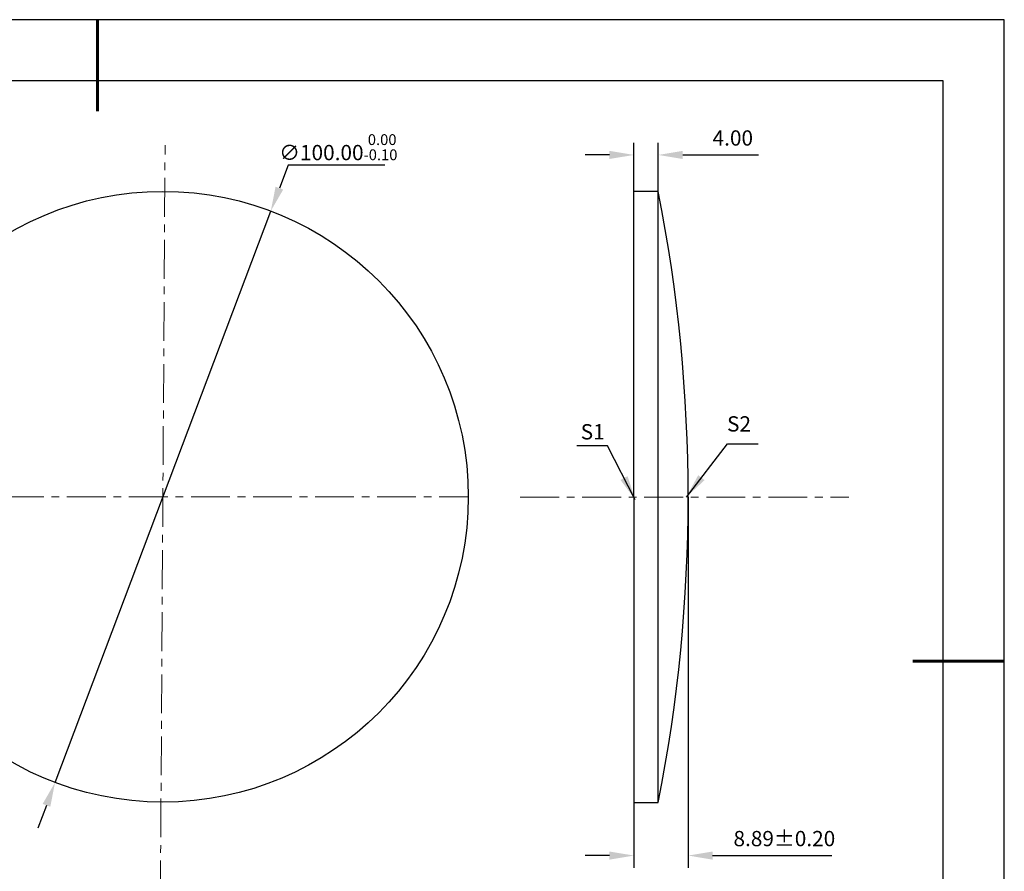
# Model space of a CAD drawing. Units: millimetres. Extents: x 0 to 297, y -2 to 208.
# Drawn here: x 135 to 297, y 69 to 208 of the extents above; entities that cross this region are included whole.
import ezdxf

# ---------------------------------------------------------------- set-up
doc = ezdxf.new("R2010")
doc.units = ezdxf.units.MM
doc.header["$PDSIZE"] = -1
doc.linetypes.add('CENTER', pattern=[10.16, 6.35, -1.27, 1.27, -1.27])
doc.layers.add('1轮廓实线层', color=7, linetype='Continuous')
doc.layers.add('细实线层', color=7, linetype='Continuous')
for name, color, linetype, lineweight in [('3中心线层', 1, 'CENTER', 9), ('7标注层', 4, 'Continuous', 5), ('粗实线层', 7, 'Continuous', 25)]:
    doc.layers.add(name, color=color, linetype=linetype, lineweight=lineweight)
doc.styles.add('TH-GBD2M', font='calibri.ttf', dxfattribs={"width": 0.8, "height": 2.5})
doc.dimstyles.new('TH-GBD2M', dxfattribs={"dimtxt": 2.5, "dimasz": 4, "dimexe": 2, "dimexo": 0, "dimgap": 1.5, "dimtad": 1, "dimzin": 1, "dimdsep": 46, "dimtxsty": 'TH-GBD2M', "dimcen": 0, "dimclrd": 4, "dimclre": 4, "dimclrt": 3, "dimadec": 0, "dimazin": 1, "dimtfac": 1, "dimtofl": 0, "dimtmove": 0, "dimatfit": 3, "dimfxl": 1, "dimtolj": 1, "dimtzin": 0, "dimarcsym": 0})
doc.dimstyles.new('透镜标注', dxfattribs={"dimtxt": 2.5, "dimasz": 4, "dimexe": 1.25, "dimexo": 0.625, "dimtad": 1, "dimtoh": 1, "dimzin": 1, "dimdsep": 46, "dimtxsty": 'TH-GBD2M', "dimcen": 2.5, "dimclrt": 256, "dimadec": 0, "dimazin": 0, "dimtm": 1e-09, "dimtfac": 1, "dimtmove": 0, "dimatfit": 3, "dimfxl": 1, "dimtzin": 0, "dimarcsym": 0})

# ---------------------------------------------------------------- blocks, each defined once
blk = doc.blocks.new('*X5')
at = {"layer": '粗实线层', "lineweight": 60}
for p, q in [((0, 105), (0, 90)), ((148.5, 0), (133.5, 0))]:
    blk.add_line(p, q, dxfattribs=at)
at = {"layer": '粗实线层'}
for p, q in [((138.5, 95), (-138.5, 95)), ((138.5, -95), (138.5, 95))]:
    blk.add_line(p, q, dxfattribs=at)
at = {"layer": '细实线层'}
for p, q in [((148.5, 105), (-148.5, 105)), ((148.5, -105), (148.5, 105))]:
    blk.add_line(p, q, dxfattribs=at)
blk = doc.blocks.new('*D12')
at = {"layer": '7标注层', "color": 0, "lineweight": -2, "transparency": 16777216}
for p, q in [((179.31, 184.36), (177.89, 180.61)), ((195.15, 184.36), (179.31, 184.36)), ((141.16, 83.32), (176.48, 176.87)), ((139.75, 79.57), (138.34, 75.83))]:
    blk.add_line(p, q, dxfattribs=at)
at = {"layer": '7标注层', "color": 0, "transparency": 16777216}
for points in [[(177.27, 180.85), (178.52, 180.38), (176.48, 176.87)], [(139.13, 79.81), (140.38, 79.34), (141.16, 83.32)]]:
    blk.add_solid(points, dxfattribs=at)
at = {"layer": 'Defpoints', "color": 0, "transparency": 16777216}
for p in [(176.48, 176.87), (141.16, 83.32)]:
    blk.add_point(p, dxfattribs=at)
at = {"layer": '7标注层', "transparency": 16777216, "insert": (187.54, 187.32), "char_height": 2.5, "attachment_point": 5, "style": 'TH-GBD2M'}
blk.add_mtext('∅100.00{}{\\H0.71x;\\C3;\\S 0.00^ -0.10;}', dxfattribs=at)
blk = doc.blocks.new('*D13')
at = {"layer": '7标注层', "color": 4, "lineweight": -2, "transparency": 16777216}
for p, q in [((235.94, 180.04), (235.94, 188.05)), ((239.94, 180.04), (239.94, 188.05)), ((231.94, 186.05), (227.94, 186.05)), ((243.94, 186.05), (256.34, 186.05))]:
    blk.add_line(p, q, dxfattribs=at)
at = {"layer": '7标注层', "color": 4, "transparency": 16777216}
for points in [[(231.94, 186.72), (231.94, 185.39), (235.94, 186.05)], [(243.94, 186.72), (243.94, 185.39), (239.94, 186.05)]]:
    blk.add_solid(points, dxfattribs=at)
at = {"layer": 'Defpoints', "color": 0, "transparency": 16777216}
for p in [(239.94, 186.05), (235.94, 180.04), (239.94, 180.04)]:
    blk.add_point(p, dxfattribs=at)
at = {"layer": '7标注层', "color": 3, "transparency": 16777216, "insert": (252.14, 188.83), "char_height": 2.5, "attachment_point": 5, "style": 'TH-GBD2M'}
blk.add_mtext('\\A1;4.00', dxfattribs=at)
blk = doc.blocks.new('*D18')
at = {"layer": '1轮廓实线层', "color": 4, "lineweight": -2, "transparency": 16777216}
for p, q in [((244.83, 130.04), (244.83, 69.35)), ((235.94, 80.04), (235.94, 69.35)), ((231.94, 71.35), (227.94, 71.35)), ((248.83, 71.35), (268.34, 71.35))]:
    blk.add_line(p, q, dxfattribs=at)
at = {"layer": '1轮廓实线层', "color": 4, "transparency": 16777216}
for points in [[(231.94, 72.01), (231.94, 70.68), (235.94, 71.35)], [(248.83, 72.01), (248.83, 70.68), (244.83, 71.35)]]:
    blk.add_solid(points, dxfattribs=at)
at = {"layer": 'Defpoints', "color": 0, "transparency": 16777216}
for p in [(244.83, 130.04), (235.94, 80.04), (244.83, 71.35)]:
    blk.add_point(p, dxfattribs=at)
at = {"layer": '1轮廓实线层', "color": 3, "transparency": 16777216, "insert": (260.58, 74.13), "char_height": 2.5, "attachment_point": 5, "style": 'TH-GBD2M'}
blk.add_mtext('\\A1;8.89%%p0.20', dxfattribs=at)

msp = doc.modelspace()

# ---------------------------------------------------------------- linework, layer by layer
at = {"layer": '1轮廓实线层'}
for p, q in [((235.939, 130.042), (235.939, 180.042)), ((239.939, 180.042), (235.939, 180.042)), ((239.939, 80.042), (239.939, 180.042)), ((235.939, 130.042), (235.939, 80.042)), ((235.939, 80.042), (239.939, 80.042))]:
    msp.add_line(p, q, dxfattribs=at)
msp.add_circle((158.823, 130.093), 50, dxfattribs=at)
msp.add_arc((-13.24, 130.042), 258.069, 348.82847, 11.17153, dxfattribs=at)
at = {"layer": '3中心线层', "color": 1}
for p, q in [((158.403, 64.183), (159.175, 187.633)), ((102.468, 130.11), (208.815, 130.077))]:
    msp.add_line(p, q, dxfattribs=at)
at = {"layer": '3中心线层'}
msp.add_line((217.331, 130.042), (271.114, 130.042), dxfattribs=at)

# ---------------------------------------------------------------- block references
at = {"layer": '粗实线层'}
msp.add_blockref('*X5', (148.097, 103.194), dxfattribs=at)

# ---------------------------------------------------------------- texts
at = {"layer": '7标注层', "color": 3, "char_height": 2.5, "attachment_point": 5, "style": 'TH-GBD2M'}
for s, insert in [('\\A1;S1', (229.199, 140.728)), ('\\A1;S2', (253.159, 142.022))]:
    msp.add_mtext(s, dxfattribs=dict(at, insert=insert))

# ---------------------------------------------------------------- dimensions: what is measured, and where the dimension line sits
at = {"layer": '1轮廓实线层'}
dim = msp.add_linear_dim(base=(244.829, 71.347), p1=(235.939, 80.042), p2=(244.829, 130.042), text='<>%%p0.20', dimstyle='TH-GBD2M', dxfattribs=at)
dim.commit()
dim.dimension.update_dxf_attribs({"geometry": '*D18', "text_midpoint": (260.582, 74.128)})
at = {"layer": '7标注层'}
dim = msp.add_diameter_dim_2p(p1=(141.165, 83.315), p2=(176.481, 176.871), text='<>{}{\\H0.71x;\\C3;\\S 0.00^ -0.10;}', dimstyle='透镜标注', override={"dimtm": 0.1}, dxfattribs=at)
dim.commit()
dim.dimension.update_dxf_attribs({"geometry": '*D12', "text_midpoint": (187.54, 184.356)})
dim = msp.add_linear_dim(base=(239.939, 186.053), p1=(235.939, 180.042), p2=(239.939, 180.042), dimstyle='TH-GBD2M', dxfattribs=at)
dim.commit()
dim.dimension.update_dxf_attribs({"geometry": '*D13', "text_midpoint": (252.14, 186.053), "dimtype": 160})

# ---------------------------------------------------------------- leaders
for points in [[(244.548, 130.049), (251.257, 138.74), (256.282, 138.74)], [(236.166, 129.604), (231.6, 138.404), (226.575, 138.404)]]:
    msp.add_leader(points, dimstyle='TH-GBD2M', override={"dimgap": 1.5, "dimtad": 0, "dimtxsty": 'TH-GBD2M'}, dxfattribs=at)

doc.saveas('drawing.dxf')
